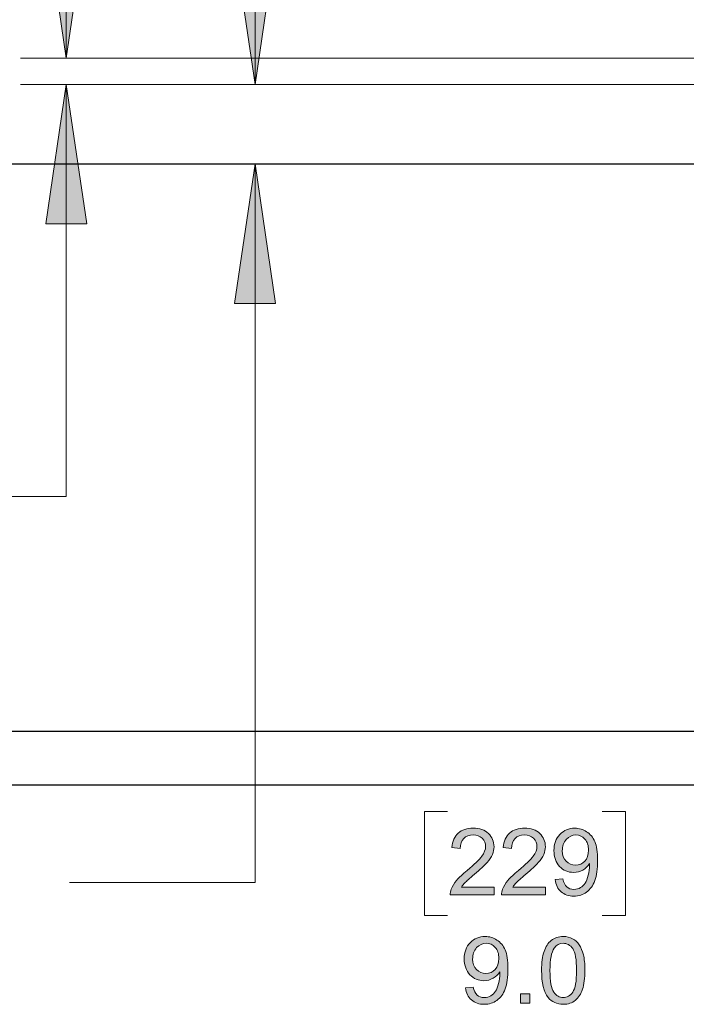
# Model space of a CAD drawing. Units: inches. Extents: x 0.2 to 16.7, y 0.2 to 10.8.
# Drawn here: x 9.5 to 10.4, y 2.5 to 3.8 of the extents above; entities that cross this region are included whole.
import ezdxf

# ---------------------------------------------------------------- set-up
doc = ezdxf.new("R2010")
doc.units = ezdxf.units.IN
doc.header["$MEASUREMENT"] = 0
doc.layers.add('Layer 1', color=7, linetype='Continuous')

msp = doc.modelspace()

# ---------------------------------------------------------------- hatches: boundary and pattern name
at = {"layer": 'Layer 1'}
for points in [[(9.57, 3.7383), (9.5425, 3.9267), (9.5975, 3.9267)], [(9.8242, 3.7025), (9.7967, 3.8908), (9.8517, 3.8908)], [(9.57, 3.7025), (9.5975, 3.515), (9.5425, 3.515)], [(9.8242, 3.5958), (9.8517, 3.4075), (9.7967, 3.4075)]]:
    msp.add_hatch(color=7, dxfattribs=at).paths.add_polyline_path(points)
h = msp.add_hatch(color=7, dxfattribs=at)
h.dxf.hatch_style = 2
edge = h.paths.add_edge_path()
edge.add_spline(control_points=[(10.1463, 2.6214), (10.1463, 2.6214), (10.1463, 2.6108), (10.1463, 2.6108), (10.1463, 2.6108), (10.0871, 2.6108), (10.0871, 2.6108), (10.087, 2.6135), (10.0875, 2.616), (10.0884, 2.6185), (10.0899, 2.6225), (10.0923, 2.6265), (10.0956, 2.6304), (10.0989, 2.6343), (10.1037, 2.6388), (10.11, 2.6439), (10.1197, 2.6519), (10.1263, 2.6582), (10.1297, 2.6629), (10.1331, 2.6675), (10.1348, 2.6719), (10.1348, 2.6761), (10.1348, 2.6804), (10.1333, 2.6841), (10.1302, 2.6871), (10.1271, 2.6901), (10.123, 2.6916), (10.118, 2.6916), (10.1127, 2.6916), (10.1085, 2.69), (10.1053, 2.6868), (10.1021, 2.6836), (10.1005, 2.6793), (10.1005, 2.6736), (10.1005, 2.6736), (10.0892, 2.6748), (10.0892, 2.6748), (10.09, 2.6832), (10.0929, 2.6896), (10.0979, 2.6941), (10.103, 2.6985), (10.1097, 2.7007), (10.1182, 2.7007), (10.1268, 2.7007), (10.1336, 2.6983), (10.1386, 2.6935), (10.1436, 2.6888), (10.1461, 2.6829), (10.1461, 2.6758), (10.1461, 2.6723), (10.1454, 2.6687), (10.1439, 2.6653), (10.1425, 2.6618), (10.14, 2.6582), (10.1367, 2.6544), (10.1332, 2.6505), (10.1276, 2.6453), (10.1197, 2.6386), (10.1131, 2.6331), (10.1089, 2.6293), (10.107, 2.6273), (10.1051, 2.6254), (10.1036, 2.6234), (10.1024, 2.6214), (10.1024, 2.6214), (10.1463, 2.6214), (10.1463, 2.6214)], knot_values=[0, 0, 0, 0, 1, 1, 1, 2, 2, 2, 3, 3, 3, 4, 4, 4, 5, 5, 5, 6, 6, 6, 7, 7, 7, 8, 8, 8, 9, 9, 9, 10, 10, 10, 11, 11, 11, 12, 12, 12, 13, 13, 13, 14, 14, 14, 15, 15, 15, 16, 16, 16, 17, 17, 17, 18, 18, 18, 19, 19, 19, 20, 20, 20, 21, 21, 21, 22, 22, 22, 22], degree=3, periodic=1)
edge = h.paths.add_edge_path()
edge.add_spline(control_points=[(10.2154, 2.6214), (10.2154, 2.6214), (10.2154, 2.6108), (10.2154, 2.6108), (10.2154, 2.6108), (10.1562, 2.6108), (10.1562, 2.6108), (10.1562, 2.6135), (10.1566, 2.616), (10.1575, 2.6185), (10.159, 2.6225), (10.1615, 2.6265), (10.1648, 2.6304), (10.1681, 2.6343), (10.1729, 2.6388), (10.1791, 2.6439), (10.1889, 2.6519), (10.1954, 2.6582), (10.1989, 2.6629), (10.2023, 2.6675), (10.204, 2.6719), (10.204, 2.6761), (10.204, 2.6804), (10.2024, 2.6841), (10.1993, 2.6871), (10.1962, 2.6901), (10.1921, 2.6916), (10.1871, 2.6916), (10.1818, 2.6916), (10.1776, 2.69), (10.1744, 2.6868), (10.1713, 2.6836), (10.1697, 2.6793), (10.1696, 2.6736), (10.1696, 2.6736), (10.1583, 2.6748), (10.1583, 2.6748), (10.1591, 2.6832), (10.162, 2.6896), (10.1671, 2.6941), (10.1721, 2.6985), (10.1789, 2.7007), (10.1874, 2.7007), (10.196, 2.7007), (10.2028, 2.6983), (10.2078, 2.6935), (10.2128, 2.6888), (10.2153, 2.6829), (10.2153, 2.6758), (10.2153, 2.6723), (10.2145, 2.6687), (10.2131, 2.6653), (10.2116, 2.6618), (10.2092, 2.6582), (10.2058, 2.6544), (10.2024, 2.6505), (10.1967, 2.6453), (10.1888, 2.6386), (10.1823, 2.6331), (10.178, 2.6293), (10.1761, 2.6273), (10.1743, 2.6254), (10.1727, 2.6234), (10.1715, 2.6214), (10.1715, 2.6214), (10.2154, 2.6214), (10.2154, 2.6214)], knot_values=[0, 0, 0, 0, 1, 1, 1, 2, 2, 2, 3, 3, 3, 4, 4, 4, 5, 5, 5, 6, 6, 6, 7, 7, 7, 8, 8, 8, 9, 9, 9, 10, 10, 10, 11, 11, 11, 12, 12, 12, 13, 13, 13, 14, 14, 14, 15, 15, 15, 16, 16, 16, 17, 17, 17, 18, 18, 18, 19, 19, 19, 20, 20, 20, 21, 21, 21, 22, 22, 22, 22], degree=3, periodic=1)
edge = h.paths.add_edge_path()
edge.add_spline(control_points=[(10.2284, 2.6315), (10.2284, 2.6315), (10.239, 2.6325), (10.239, 2.6325), (10.2399, 2.6275), (10.2416, 2.6239), (10.2441, 2.6217), (10.2466, 2.6195), (10.2499, 2.6183), (10.2538, 2.6183), (10.2572, 2.6183), (10.2602, 2.6191), (10.2627, 2.6207), (10.2653, 2.6222), (10.2673, 2.6243), (10.269, 2.6269), (10.2706, 2.6294), (10.272, 2.6329), (10.2731, 2.6373), (10.2742, 2.6417), (10.2747, 2.6462), (10.2747, 2.6508), (10.2747, 2.6512), (10.2747, 2.652), (10.2746, 2.653), (10.2724, 2.6494), (10.2694, 2.6466), (10.2657, 2.6444), (10.2618, 2.6423), (10.2577, 2.6412), (10.2533, 2.6412), (10.2459, 2.6412), (10.2396, 2.6439), (10.2345, 2.6492), (10.2294, 2.6546), (10.2268, 2.6617), (10.2268, 2.6705), (10.2268, 2.6795), (10.2295, 2.6868), (10.2348, 2.6924), (10.2402, 2.6979), (10.2469, 2.7007), (10.2549, 2.7007), (10.2608, 2.7007), (10.2661, 2.6991), (10.2709, 2.696), (10.2757, 2.6928), (10.2794, 2.6884), (10.2819, 2.6826), (10.2844, 2.6768), (10.2856, 2.6684), (10.2856, 2.6574), (10.2856, 2.646), (10.2844, 2.6369), (10.2819, 2.6301), (10.2794, 2.6233), (10.2757, 2.6182), (10.2708, 2.6146), (10.2659, 2.6111), (10.2602, 2.6093), (10.2536, 2.6093), (10.2466, 2.6093), (10.2409, 2.6112), (10.2364, 2.6151), (10.232, 2.619), (10.2293, 2.6245), (10.2284, 2.6315)], knot_values=[0, 0, 0, 0, 1, 1, 1, 2, 2, 2, 3, 3, 3, 4, 4, 4, 5, 5, 5, 6, 6, 6, 7, 7, 7, 8, 8, 8, 9, 9, 9, 10, 10, 10, 11, 11, 11, 12, 12, 12, 13, 13, 13, 14, 14, 14, 15, 15, 15, 16, 16, 16, 17, 17, 17, 18, 18, 18, 19, 19, 19, 20, 20, 20, 21, 21, 21, 22, 22, 22, 22], degree=3, periodic=1)
edge = h.paths.add_edge_path()
edge.add_spline(control_points=[(10.2734, 2.671), (10.2734, 2.6773), (10.2718, 2.6823), (10.2684, 2.686), (10.265, 2.6897), (10.261, 2.6916), (10.2563, 2.6916), (10.2514, 2.6916), (10.2471, 2.6896), (10.2435, 2.6856), (10.2399, 2.6816), (10.2381, 2.6764), (10.2381, 2.6701), (10.2381, 2.6644), (10.2398, 2.6598), (10.2432, 2.6562), (10.2467, 2.6527), (10.2509, 2.6509), (10.256, 2.6509), (10.2611, 2.6509), (10.2652, 2.6527), (10.2685, 2.6562), (10.2718, 2.6598), (10.2734, 2.6647), (10.2734, 2.671)], knot_values=[0, 0, 0, 0, 1, 1, 1, 2, 2, 2, 3, 3, 3, 4, 4, 4, 5, 5, 5, 6, 6, 6, 7, 7, 7, 8, 8, 8, 8], degree=3, periodic=1)
h = msp.add_hatch(color=7, dxfattribs=at)
h.dxf.hatch_style = 2
edge = h.paths.add_edge_path()
edge.add_spline(control_points=[(10.1077, 2.4857), (10.1077, 2.4857), (10.1182, 2.4867), (10.1182, 2.4867), (10.1191, 2.4817), (10.1208, 2.4781), (10.1234, 2.4759), (10.1259, 2.4736), (10.1291, 2.4725), (10.1331, 2.4725), (10.1364, 2.4725), (10.1394, 2.4733), (10.1419, 2.4748), (10.1445, 2.4764), (10.1466, 2.4784), (10.1482, 2.481), (10.1498, 2.4836), (10.1512, 2.4871), (10.1523, 2.4915), (10.1534, 2.4959), (10.1539, 2.5004), (10.1539, 2.5049), (10.1539, 2.5054), (10.1539, 2.5061), (10.1539, 2.5071), (10.1517, 2.5036), (10.1487, 2.5008), (10.1449, 2.4986), (10.1411, 2.4964), (10.1369, 2.4953), (10.1325, 2.4953), (10.1251, 2.4953), (10.1188, 2.498), (10.1137, 2.5034), (10.1086, 2.5088), (10.106, 2.5158), (10.106, 2.5246), (10.106, 2.5337), (10.1087, 2.541), (10.114, 2.5465), (10.1194, 2.5521), (10.1261, 2.5548), (10.1342, 2.5548), (10.14, 2.5548), (10.1453, 2.5533), (10.1501, 2.5501), (10.1549, 2.547), (10.1586, 2.5425), (10.1611, 2.5367), (10.1636, 2.5309), (10.1649, 2.5226), (10.1649, 2.5116), (10.1649, 2.5001), (10.1636, 2.491), (10.1611, 2.4843), (10.1587, 2.4775), (10.155, 2.4723), (10.1501, 2.4688), (10.1452, 2.4652), (10.1394, 2.4635), (10.1328, 2.4635), (10.1258, 2.4635), (10.1201, 2.4654), (10.1157, 2.4693), (10.1112, 2.4732), (10.1086, 2.4787), (10.1077, 2.4857)], knot_values=[0, 0, 0, 0, 1, 1, 1, 2, 2, 2, 3, 3, 3, 4, 4, 4, 5, 5, 5, 6, 6, 6, 7, 7, 7, 8, 8, 8, 9, 9, 9, 10, 10, 10, 11, 11, 11, 12, 12, 12, 13, 13, 13, 14, 14, 14, 15, 15, 15, 16, 16, 16, 17, 17, 17, 18, 18, 18, 19, 19, 19, 20, 20, 20, 21, 21, 21, 22, 22, 22, 22], degree=3, periodic=1)
edge = h.paths.add_edge_path()
edge.add_spline(control_points=[(10.1527, 2.5252), (10.1527, 2.5315), (10.151, 2.5365), (10.1476, 2.5402), (10.1443, 2.5439), (10.1402, 2.5457), (10.1355, 2.5457), (10.1306, 2.5457), (10.1264, 2.5438), (10.1227, 2.5398), (10.1191, 2.5358), (10.1173, 2.5306), (10.1173, 2.5243), (10.1173, 2.5186), (10.119, 2.5139), (10.1225, 2.5104), (10.1259, 2.5068), (10.1302, 2.505), (10.1352, 2.505), (10.1403, 2.505), (10.1445, 2.5068), (10.1477, 2.5104), (10.151, 2.5139), (10.1527, 2.5189), (10.1527, 2.5252)], knot_values=[0, 0, 0, 0, 1, 1, 1, 2, 2, 2, 3, 3, 3, 4, 4, 4, 5, 5, 5, 6, 6, 6, 7, 7, 7, 8, 8, 8, 8], degree=3, periodic=1)
h.paths.add_polyline_path([(10.1816, 2.465), (10.1816, 2.4775), (10.1942, 2.4775), (10.1942, 2.465)])
edge = h.paths.add_edge_path()
edge.add_spline(control_points=[(10.219, 2.4728), (10.2131, 2.4802), (10.2102, 2.4923), (10.2102, 2.5091), (10.2102, 2.5197), (10.2113, 2.5282), (10.2135, 2.5347), (10.2156, 2.5411), (10.2189, 2.5461), (10.2232, 2.5496), (10.2275, 2.5531), (10.2329, 2.5548), (10.2394, 2.5548), (10.2442, 2.5548), (10.2484, 2.5539), (10.252, 2.5519), (10.2556, 2.55), (10.2586, 2.5472), (10.261, 2.5436), (10.2633, 2.5399), (10.2652, 2.5355), (10.2665, 2.5303), (10.2679, 2.525), (10.2685, 2.518), (10.2685, 2.5091), (10.2685, 2.4986), (10.2675, 2.4902), (10.2653, 2.4837), (10.2632, 2.4773), (10.2599, 2.4723), (10.2556, 2.4688), (10.2513, 2.4652), (10.2459, 2.4635), (10.2394, 2.4635), (10.2307, 2.4635), (10.224, 2.4666), (10.219, 2.4728), (10.219, 2.4728), (10.219, 2.4728), (10.219, 2.4728)], knot_values=[0, 0, 0, 0, 1, 1, 1, 2, 2, 2, 3, 3, 3, 4, 4, 4, 5, 5, 5, 6, 6, 6, 7, 7, 7, 8, 8, 8, 9, 9, 9, 10, 10, 10, 11, 11, 11, 12, 12, 12, 13, 13, 13, 13], degree=3, periodic=1)
edge = h.paths.add_edge_path()
edge.add_spline(control_points=[(10.2272, 2.5393), (10.2234, 2.5339), (10.2215, 2.5238), (10.2215, 2.5091), (10.2215, 2.4944), (10.2232, 2.4847), (10.2266, 2.4798), (10.2301, 2.4749), (10.2343, 2.4725), (10.2394, 2.4725), (10.2444, 2.4725), (10.2487, 2.4749), (10.2521, 2.4798), (10.2555, 2.4847), (10.2573, 2.4945), (10.2573, 2.5091), (10.2573, 2.5239), (10.2555, 2.5336), (10.2521, 2.5385), (10.2487, 2.5433), (10.2444, 2.5457), (10.2392, 2.5457), (10.2342, 2.5457), (10.2302, 2.5436), (10.2272, 2.5393), (10.2272, 2.5393), (10.2272, 2.5393), (10.2272, 2.5393)], knot_values=[0, 0, 0, 0, 1, 1, 1, 2, 2, 2, 3, 3, 3, 4, 4, 4, 5, 5, 5, 6, 6, 6, 7, 7, 7, 8, 8, 8, 9, 9, 9, 9], degree=3, periodic=1)

# ---------------------------------------------------------------- linework, layer by layer
at = {"layer": 'Layer 1', "color": 7, "lineweight": 18}
for points in [[(9.57, 3.7383), (9.57, 4.1133)], [(9.8242, 3.7025), (9.8242, 4.0775)], [(9.57, 3.7383), (9.5425, 3.9267), (9.5975, 3.9267), (9.57, 3.7383)], [(9.8242, 3.7025), (9.7967, 3.8908), (9.8517, 3.8908), (9.8242, 3.7025)], [(10.6858, 3.7383), (9.5083, 3.7383)], [(9.32, 3.1475), (9.57, 3.1475), (9.57, 3.7025)], [(10.6858, 3.7025), (9.5083, 3.7025)], [(9.57, 3.7025), (9.5975, 3.515), (9.5425, 3.515), (9.57, 3.7025)], [(10.6858, 3.7025), (9.7617, 3.7025)], [(9.5742, 2.6275), (9.8242, 2.6275), (9.8242, 3.5958)], [(9.8242, 3.5958), (9.8517, 3.4075), (9.7967, 3.4075), (9.8242, 3.5958)], [(10.0833, 2.7233), (10.0525, 2.7233), (10.0525, 2.5833), (10.0833, 2.5833)], [(10.2917, 2.7233), (10.3233, 2.7233), (10.3233, 2.5833), (10.2917, 2.5833)]]:
    msp.add_lwpolyline(points, dxfattribs=at)
at = {"layer": 'Layer 1', "lineweight": 0}
for points in [[(9.57, 3.7383), (9.5425, 3.9267), (9.5975, 3.9267), (9.57, 3.7383)], [(9.8242, 3.7025), (9.7967, 3.8908), (9.8517, 3.8908), (9.8242, 3.7025)], [(9.57, 3.7025), (9.5975, 3.515), (9.5425, 3.515), (9.57, 3.7025)], [(9.8242, 3.5958), (9.8517, 3.4075), (9.7967, 3.4075), (9.8242, 3.5958)], [(10.1816, 2.465), (10.1816, 2.4775), (10.1942, 2.4775), (10.1942, 2.465), (10.1816, 2.465)]]:
    msp.add_lwpolyline(points, dxfattribs=at)
at = {"layer": 'Layer 1', "color": 7, "lineweight": 25}
for points in [[(0.2508, 3.5958), (16.7467, 3.5958)], [(11.0575, 2.8308), (8.9142, 2.8308)], [(8.9142, 2.7592), (11.0575, 2.7592)]]:
    msp.add_lwpolyline(points, dxfattribs=at)
at = {"layer": 'Layer 1', "lineweight": 0}
for points, knots in [([(10.1463, 2.6214), (10.1463, 2.6214), (10.1463, 2.6108), (10.1463, 2.6108), (10.1463, 2.6108), (10.0871, 2.6108), (10.0871, 2.6108), (10.087, 2.6135), (10.0875, 2.616), (10.0884, 2.6185), (10.0899, 2.6225), (10.0923, 2.6265), (10.0956, 2.6304), (10.0989, 2.6343), (10.1037, 2.6388), (10.11, 2.6439), (10.1197, 2.6519), (10.1263, 2.6582), (10.1297, 2.6629), (10.1331, 2.6675), (10.1348, 2.6719), (10.1348, 2.6761), (10.1348, 2.6804), (10.1333, 2.6841), (10.1302, 2.6871), (10.1271, 2.6901), (10.123, 2.6916), (10.118, 2.6916), (10.1127, 2.6916), (10.1085, 2.69), (10.1053, 2.6868), (10.1021, 2.6836), (10.1005, 2.6793), (10.1005, 2.6736), (10.1005, 2.6736), (10.0892, 2.6748), (10.0892, 2.6748), (10.09, 2.6832), (10.0929, 2.6896), (10.0979, 2.6941), (10.103, 2.6985), (10.1097, 2.7007), (10.1182, 2.7007), (10.1268, 2.7007), (10.1336, 2.6983), (10.1386, 2.6935), (10.1436, 2.6888), (10.1461, 2.6829), (10.1461, 2.6758), (10.1461, 2.6723), (10.1454, 2.6687), (10.1439, 2.6653), (10.1425, 2.6618), (10.14, 2.6582), (10.1367, 2.6544), (10.1332, 2.6505), (10.1276, 2.6453), (10.1197, 2.6386), (10.1131, 2.6331), (10.1089, 2.6293), (10.107, 2.6273), (10.1051, 2.6254), (10.1036, 2.6234), (10.1024, 2.6214), (10.1024, 2.6214), (10.1463, 2.6214), (10.1463, 2.6214)], [0, 0, 0, 0, 1, 1, 1, 2, 2, 2, 3, 3, 3, 4, 4, 4, 5, 5, 5, 6, 6, 6, 7, 7, 7, 8, 8, 8, 9, 9, 9, 10, 10, 10, 11, 11, 11, 12, 12, 12, 13, 13, 13, 14, 14, 14, 15, 15, 15, 16, 16, 16, 17, 17, 17, 18, 18, 18, 19, 19, 19, 20, 20, 20, 21, 21, 21, 22, 22, 22, 22]), ([(10.2154, 2.6214), (10.2154, 2.6214), (10.2154, 2.6108), (10.2154, 2.6108), (10.2154, 2.6108), (10.1562, 2.6108), (10.1562, 2.6108), (10.1562, 2.6135), (10.1566, 2.616), (10.1575, 2.6185), (10.159, 2.6225), (10.1615, 2.6265), (10.1648, 2.6304), (10.1681, 2.6343), (10.1729, 2.6388), (10.1791, 2.6439), (10.1889, 2.6519), (10.1954, 2.6582), (10.1989, 2.6629), (10.2023, 2.6675), (10.204, 2.6719), (10.204, 2.6761), (10.204, 2.6804), (10.2024, 2.6841), (10.1993, 2.6871), (10.1962, 2.6901), (10.1921, 2.6916), (10.1871, 2.6916), (10.1818, 2.6916), (10.1776, 2.69), (10.1744, 2.6868), (10.1713, 2.6836), (10.1697, 2.6793), (10.1696, 2.6736), (10.1696, 2.6736), (10.1583, 2.6748), (10.1583, 2.6748), (10.1591, 2.6832), (10.162, 2.6896), (10.1671, 2.6941), (10.1721, 2.6985), (10.1789, 2.7007), (10.1874, 2.7007), (10.196, 2.7007), (10.2028, 2.6983), (10.2078, 2.6935), (10.2128, 2.6888), (10.2153, 2.6829), (10.2153, 2.6758), (10.2153, 2.6723), (10.2145, 2.6687), (10.2131, 2.6653), (10.2116, 2.6618), (10.2092, 2.6582), (10.2058, 2.6544), (10.2024, 2.6505), (10.1967, 2.6453), (10.1888, 2.6386), (10.1823, 2.6331), (10.178, 2.6293), (10.1761, 2.6273), (10.1743, 2.6254), (10.1727, 2.6234), (10.1715, 2.6214), (10.1715, 2.6214), (10.2154, 2.6214), (10.2154, 2.6214)], [0, 0, 0, 0, 1, 1, 1, 2, 2, 2, 3, 3, 3, 4, 4, 4, 5, 5, 5, 6, 6, 6, 7, 7, 7, 8, 8, 8, 9, 9, 9, 10, 10, 10, 11, 11, 11, 12, 12, 12, 13, 13, 13, 14, 14, 14, 15, 15, 15, 16, 16, 16, 17, 17, 17, 18, 18, 18, 19, 19, 19, 20, 20, 20, 21, 21, 21, 22, 22, 22, 22]), ([(10.2284, 2.6315), (10.2284, 2.6315), (10.239, 2.6325), (10.239, 2.6325), (10.2399, 2.6275), (10.2416, 2.6239), (10.2441, 2.6217), (10.2466, 2.6195), (10.2499, 2.6183), (10.2538, 2.6183), (10.2572, 2.6183), (10.2602, 2.6191), (10.2627, 2.6207), (10.2653, 2.6222), (10.2673, 2.6243), (10.269, 2.6269), (10.2706, 2.6294), (10.272, 2.6329), (10.2731, 2.6373), (10.2742, 2.6417), (10.2747, 2.6462), (10.2747, 2.6508), (10.2747, 2.6512), (10.2747, 2.652), (10.2746, 2.653), (10.2724, 2.6494), (10.2694, 2.6466), (10.2657, 2.6444), (10.2618, 2.6423), (10.2577, 2.6412), (10.2533, 2.6412), (10.2459, 2.6412), (10.2396, 2.6439), (10.2345, 2.6492), (10.2294, 2.6546), (10.2268, 2.6617), (10.2268, 2.6705), (10.2268, 2.6795), (10.2295, 2.6868), (10.2348, 2.6924), (10.2402, 2.6979), (10.2469, 2.7007), (10.2549, 2.7007), (10.2608, 2.7007), (10.2661, 2.6991), (10.2709, 2.696), (10.2757, 2.6928), (10.2794, 2.6884), (10.2819, 2.6826), (10.2844, 2.6768), (10.2856, 2.6684), (10.2856, 2.6574), (10.2856, 2.646), (10.2844, 2.6369), (10.2819, 2.6301), (10.2794, 2.6233), (10.2757, 2.6182), (10.2708, 2.6146), (10.2659, 2.6111), (10.2602, 2.6093), (10.2536, 2.6093), (10.2466, 2.6093), (10.2409, 2.6112), (10.2364, 2.6151), (10.232, 2.619), (10.2293, 2.6245), (10.2284, 2.6315)], [0, 0, 0, 0, 1, 1, 1, 2, 2, 2, 3, 3, 3, 4, 4, 4, 5, 5, 5, 6, 6, 6, 7, 7, 7, 8, 8, 8, 9, 9, 9, 10, 10, 10, 11, 11, 11, 12, 12, 12, 13, 13, 13, 14, 14, 14, 15, 15, 15, 16, 16, 16, 17, 17, 17, 18, 18, 18, 19, 19, 19, 20, 20, 20, 21, 21, 21, 22, 22, 22, 22]), ([(10.2734, 2.671), (10.2734, 2.6773), (10.2718, 2.6823), (10.2684, 2.686), (10.265, 2.6897), (10.261, 2.6916), (10.2563, 2.6916), (10.2514, 2.6916), (10.2471, 2.6896), (10.2435, 2.6856), (10.2399, 2.6816), (10.2381, 2.6764), (10.2381, 2.6701), (10.2381, 2.6644), (10.2398, 2.6598), (10.2432, 2.6562), (10.2467, 2.6527), (10.2509, 2.6509), (10.256, 2.6509), (10.2611, 2.6509), (10.2652, 2.6527), (10.2685, 2.6562), (10.2718, 2.6598), (10.2734, 2.6647), (10.2734, 2.671)], [0, 0, 0, 0, 1, 1, 1, 2, 2, 2, 3, 3, 3, 4, 4, 4, 5, 5, 5, 6, 6, 6, 7, 7, 7, 8, 8, 8, 8]), ([(10.1077, 2.4857), (10.1077, 2.4857), (10.1182, 2.4867), (10.1182, 2.4867), (10.1191, 2.4817), (10.1208, 2.4781), (10.1234, 2.4759), (10.1259, 2.4736), (10.1291, 2.4725), (10.1331, 2.4725), (10.1364, 2.4725), (10.1394, 2.4733), (10.1419, 2.4748), (10.1445, 2.4764), (10.1466, 2.4784), (10.1482, 2.481), (10.1498, 2.4836), (10.1512, 2.4871), (10.1523, 2.4915), (10.1534, 2.4959), (10.1539, 2.5004), (10.1539, 2.5049), (10.1539, 2.5054), (10.1539, 2.5061), (10.1539, 2.5071), (10.1517, 2.5036), (10.1487, 2.5008), (10.1449, 2.4986), (10.1411, 2.4964), (10.1369, 2.4953), (10.1325, 2.4953), (10.1251, 2.4953), (10.1188, 2.498), (10.1137, 2.5034), (10.1086, 2.5088), (10.106, 2.5158), (10.106, 2.5246), (10.106, 2.5337), (10.1087, 2.541), (10.114, 2.5465), (10.1194, 2.5521), (10.1261, 2.5548), (10.1342, 2.5548), (10.14, 2.5548), (10.1453, 2.5533), (10.1501, 2.5501), (10.1549, 2.547), (10.1586, 2.5425), (10.1611, 2.5367), (10.1636, 2.5309), (10.1649, 2.5226), (10.1649, 2.5116), (10.1649, 2.5001), (10.1636, 2.491), (10.1611, 2.4843), (10.1587, 2.4775), (10.155, 2.4723), (10.1501, 2.4688), (10.1452, 2.4652), (10.1394, 2.4635), (10.1328, 2.4635), (10.1258, 2.4635), (10.1201, 2.4654), (10.1157, 2.4693), (10.1112, 2.4732), (10.1086, 2.4787), (10.1077, 2.4857)], [0, 0, 0, 0, 1, 1, 1, 2, 2, 2, 3, 3, 3, 4, 4, 4, 5, 5, 5, 6, 6, 6, 7, 7, 7, 8, 8, 8, 9, 9, 9, 10, 10, 10, 11, 11, 11, 12, 12, 12, 13, 13, 13, 14, 14, 14, 15, 15, 15, 16, 16, 16, 17, 17, 17, 18, 18, 18, 19, 19, 19, 20, 20, 20, 21, 21, 21, 22, 22, 22, 22]), ([(10.219, 2.4728), (10.2131, 2.4802), (10.2102, 2.4923), (10.2102, 2.5091), (10.2102, 2.5197), (10.2113, 2.5282), (10.2135, 2.5347), (10.2156, 2.5411), (10.2189, 2.5461), (10.2232, 2.5496), (10.2275, 2.5531), (10.2329, 2.5548), (10.2394, 2.5548), (10.2442, 2.5548), (10.2484, 2.5539), (10.252, 2.5519), (10.2556, 2.55), (10.2586, 2.5472), (10.261, 2.5436), (10.2633, 2.5399), (10.2652, 2.5355), (10.2665, 2.5303), (10.2679, 2.525), (10.2685, 2.518), (10.2685, 2.5091), (10.2685, 2.4986), (10.2675, 2.4902), (10.2653, 2.4837), (10.2632, 2.4773), (10.2599, 2.4723), (10.2556, 2.4688), (10.2513, 2.4652), (10.2459, 2.4635), (10.2394, 2.4635), (10.2307, 2.4635), (10.224, 2.4666), (10.219, 2.4728), (10.219, 2.4728), (10.219, 2.4728), (10.219, 2.4728)], [0, 0, 0, 0, 1, 1, 1, 2, 2, 2, 3, 3, 3, 4, 4, 4, 5, 5, 5, 6, 6, 6, 7, 7, 7, 8, 8, 8, 9, 9, 9, 10, 10, 10, 11, 11, 11, 12, 12, 12, 13, 13, 13, 13]), ([(10.1527, 2.5252), (10.1527, 2.5315), (10.151, 2.5365), (10.1476, 2.5402), (10.1443, 2.5439), (10.1402, 2.5457), (10.1355, 2.5457), (10.1306, 2.5457), (10.1264, 2.5438), (10.1227, 2.5398), (10.1191, 2.5358), (10.1173, 2.5306), (10.1173, 2.5243), (10.1173, 2.5186), (10.119, 2.5139), (10.1225, 2.5104), (10.1259, 2.5068), (10.1302, 2.505), (10.1352, 2.505), (10.1403, 2.505), (10.1445, 2.5068), (10.1477, 2.5104), (10.151, 2.5139), (10.1527, 2.5189), (10.1527, 2.5252)], [0, 0, 0, 0, 1, 1, 1, 2, 2, 2, 3, 3, 3, 4, 4, 4, 5, 5, 5, 6, 6, 6, 7, 7, 7, 8, 8, 8, 8]), ([(10.2272, 2.5393), (10.2234, 2.5339), (10.2215, 2.5238), (10.2215, 2.5091), (10.2215, 2.4944), (10.2232, 2.4847), (10.2266, 2.4798), (10.2301, 2.4749), (10.2343, 2.4725), (10.2394, 2.4725), (10.2444, 2.4725), (10.2487, 2.4749), (10.2521, 2.4798), (10.2555, 2.4847), (10.2573, 2.4945), (10.2573, 2.5091), (10.2573, 2.5239), (10.2555, 2.5336), (10.2521, 2.5385), (10.2487, 2.5433), (10.2444, 2.5457), (10.2392, 2.5457), (10.2342, 2.5457), (10.2302, 2.5436), (10.2272, 2.5393), (10.2272, 2.5393), (10.2272, 2.5393), (10.2272, 2.5393)], [0, 0, 0, 0, 1, 1, 1, 2, 2, 2, 3, 3, 3, 4, 4, 4, 5, 5, 5, 6, 6, 6, 7, 7, 7, 8, 8, 8, 9, 9, 9, 9])]:
    msp.add_open_spline(points, degree=3, knots=knots, dxfattribs=at)

doc.saveas('drawing.dxf')
